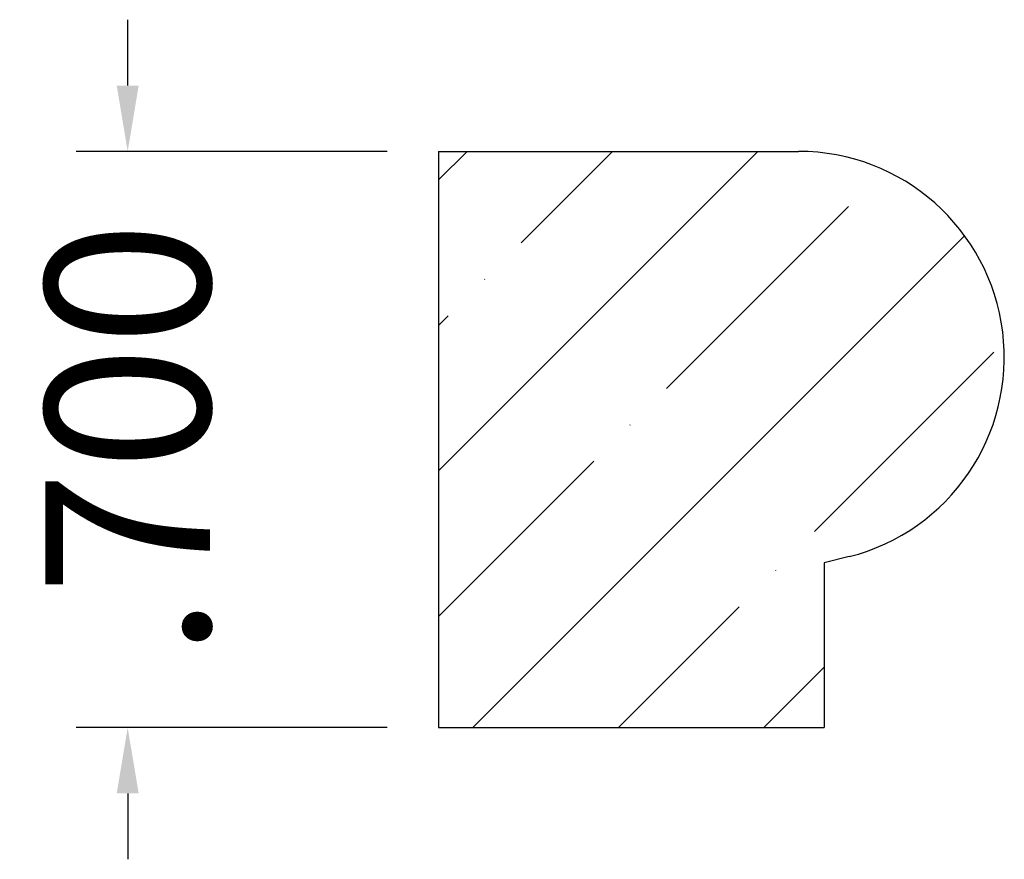
# Model space of a CAD drawing. Units: inches. Extents: x -9.82 to -8.63, y 6.75 to 7.77.
import ezdxf

# ---------------------------------------------------------------- set-up
doc = ezdxf.new("R2010")
doc.units = ezdxf.units.IN
doc.header["$MEASUREMENT"] = 0
doc.layers.get('0').update_dxf_attribs({"lineweight": 0})
doc.layers.add('Dimensions', color=7, linetype='Continuous', lineweight=0)
doc.styles.get("Standard").update_dxf_attribs({"font": 'Arial.ttf'})
doc.dimstyles.get("Standard").update_dxf_attribs({"dimtxt": 0.166667, "dimasz": 0.14, "dimexe": 0.13, "dimexo": 0.0625, "dimgap": 0.06, "dimtad": 0, "dimzin": 0, "dimdsep": 46, "dimtxsty": 'Standard', "dimcen": 0, "dimazin": 0, "dimtfac": 1, "dimtofl": 0, "dimtmove": 0, "dimatfit": 3, "dimfxl": 1, "dimtolj": 1, "dimtzin": 0, "dimarcsym": 0})

# ---------------------------------------------------------------- blocks, each defined once
blk = doc.blocks.new('*D2')
at = {"layer": 'Defpoints', "color": 0, "linetype": 'Continuous', "transparency": 16777216}
for p in [(-9.3133, 7.6084), (-9.691, 6.9084), (-9.3133, 6.9084)]:
    blk.add_point(p, dxfattribs=at)
at = {"layer": 'Dimensions', "color": 7, "linetype": 'ByBlock', "lineweight": -2, "transparency": 16777216}
for p, q in [((-9.691, 7.6884), (-9.691, 7.7684)), ((-9.3758, 7.6084), (-9.7535, 7.6084)), ((-9.3758, 6.9084), (-9.7535, 6.9084)), ((-9.691, 6.8284), (-9.691, 6.7484))]:
    blk.add_line(p, q, dxfattribs=at)
at = {"layer": 'Dimensions', "color": 7, "linetype": 'Continuous', "transparency": 16777216}
for points in [[(-9.7043, 7.6884), (-9.6776, 7.6884), (-9.691, 7.6084)], [(-9.7043, 6.8284), (-9.6776, 6.8284), (-9.691, 6.9084)]]:
    blk.add_solid(points, dxfattribs=at)
at = {"layer": 'Dimensions', "color": 7, "linetype": 'Continuous', "lineweight": 30, "transparency": 16777216, "insert": (-9.691, 7.2584), "char_height": 0.2, "attachment_point": 5, "rotation": 90}
blk.add_mtext('\\A1;.700', dxfattribs=at)

msp = doc.modelspace()

# ---------------------------------------------------------------- hatches: boundary and pattern name
at = {"linetype": 'Continuous', "lineweight": 30}
h = msp.add_hatch(dxfattribs=at)
h.set_pattern_fill('ANSI35', angle=-180, style=0)
h.set_pattern_definition([(225, (-18.62652, 13.81686), (0.1767767, -0.1767767), []), (225, (-18.8033, 13.81686), (0.1767767, -0.1767767), [0.3125, -0.0625, 0.0004375, -0.0620625])])
h.paths.add_polyline_path([(-8.8445, 7.0684), (-8.8445, 6.9084), (-9.3133, 6.9084), (-9.3133, 7.6084), (-8.8758, 7.6084), (-8.8628, 7.6081), (-8.8498, 7.6071), (-8.8369, 7.6054), (-8.8242, 7.603), (-8.8115, 7.6), (-8.7991, 7.5964), (-8.7868, 7.5921), (-8.7748, 7.5871), (-8.7631, 7.5816), (-8.7516, 7.5754), (-8.7405, 7.5687), (-8.7298, 7.5614), (-8.7194, 7.5535), (-8.7095, 7.5451), (-8.7, 7.5363), (-8.691, 7.5269), (-8.6825, 7.5171), (-8.6746, 7.5068), (-8.6671, 7.4962), (-8.6603, 7.4851), (-8.654, 7.4738), (-8.6483, 7.4621), (-8.6432, 7.4502), (-8.6387, 7.438), (-8.6349, 7.4255), (-8.6318, 7.4129), (-8.6293, 7.4002), (-8.6274, 7.3873), (-8.6263, 7.3744), (-8.6258, 7.3614), (-8.626, 7.3484), (-8.6268, 7.3355), (-8.6283, 7.3226), (-8.6305, 7.3098), (-8.6334, 7.2971), (-8.6369, 7.2846), (-8.6411, 7.2723), (-8.6459, 7.2602), (-8.6513, 7.2484), (-8.6573, 7.2369), (-8.6639, 7.2257), (-8.6711, 7.2149), (-8.6788, 7.2044), (-8.6871, 7.1944), (-8.6958, 7.1848), (-8.7051, 7.1757), (-8.7148, 7.1671), (-8.725, 7.159), (-8.7355, 7.1515), (-8.7465, 7.1445), (-8.7578, 7.138), (-8.7694, 7.1322), (-8.7813, 7.127), (-8.7934, 7.1224), (-8.8058, 7.1184), (-8.8063, 7.1204), (-8.807, 7.1224), (-8.8078, 7.1243), (-8.8087, 7.1262), (-8.8096, 7.128), (-8.8107, 7.1298), (-8.8118, 7.1315), (-8.8131, 7.1332), (-8.8144, 7.1348), (-8.8158, 7.1363), (-8.8173, 7.1378), (-8.8189, 7.1391), (-8.8205, 7.1404), (-8.8222, 7.1416), (-8.8239, 7.1427), (-8.8257, 7.1437), (-8.8276, 7.1447), (-8.8295, 7.1455), (-8.8314, 7.1462), (-8.8334, 7.1469), (-8.8354, 7.1474), (-8.8375, 7.1478), (-8.8395, 7.1481), (-8.8416, 7.1483), (-8.8436, 7.1484), (-8.8457, 7.1484), (-8.8478, 7.1483), (-8.8498, 7.1481), (-8.8519, 7.1477), (-8.8539, 7.1473), (-8.8559, 7.1468), (-8.8579, 7.1461), (-8.8598, 7.1454), (-8.8617, 7.1445), (-8.8636, 7.1436), (-8.8654, 7.1426), (-8.8671, 7.1414), (-8.8688, 7.1402), (-8.8704, 7.1389), (-8.872, 7.1375), (-8.8734, 7.1361), (-8.8748, 7.1345), (-8.8761, 7.1329), (-8.8774, 7.1313), (-8.8785, 7.1295), (-8.8795, 7.1277), (-8.8805, 7.1259), (-8.8814, 7.124), (-8.8821, 7.1221), (-8.8828, 7.1201), (-8.8833, 7.1181), (-8.8838, 7.1161), (-8.8841, 7.114), (-8.8844, 7.112), (-8.8845, 7.1099), (-8.8845, 7.1078), (-8.8844, 7.1058), (-8.8842, 7.1037), (-8.8839, 7.1016), (-8.8835, 7.0996), (-8.883, 7.0976), (-8.8824, 7.0956), (-8.8817, 7.0937), (-8.8809, 7.0918), (-8.88, 7.0899), (-8.8789, 7.0881), (-8.8778, 7.0863), (-8.8767, 7.0846), (-8.8754, 7.083), (-8.874, 7.0814), (-8.8726, 7.0799), (-8.8711, 7.0785), (-8.8695, 7.0772), (-8.8678, 7.0759), (-8.8661, 7.0748), (-8.8643, 7.0737), (-8.8625, 7.0727), (-8.8606, 7.0718), (-8.8587, 7.071), (-8.8568, 7.0703), (-8.8548, 7.0698), (-8.8527, 7.0693), (-8.8507, 7.0689), (-8.8486, 7.0686), (-8.8466, 7.0685)])

# ---------------------------------------------------------------- linework, layer by layer
at = {"color": 7, "linetype": 'Continuous', "lineweight": 30}
for p, q in [((-9.3133, 7.6084), (-9.3133, 6.9084)), ((-9.3133, 7.6084), (-8.8758, 7.6084)), ((-8.8142, 7.1161), (-8.8445, 7.1084)), ((-8.8445, 7.1084), (-8.8445, 6.9084)), ((-9.3133, 6.9084), (-8.8445, 6.9084))]:
    msp.add_line(p, q, dxfattribs=at)
msp.add_arc((-8.8758, 7.3584), 0.25, 284.25, 90, dxfattribs=at)

# ---------------------------------------------------------------- dimensions: what is measured, and where the dimension line sits
at = {"layer": 'Dimensions', "color": 7, "linetype": 'Continuous', "lineweight": 30}
dim = msp.add_linear_dim(base=(-9.691, 6.9084), p1=(-9.3133, 7.6084), p2=(-9.3133, 6.9084), angle=270, dimstyle='Standard', override={"dimtxt": 0.2, "dimasz": 0.08, "dimexe": 0.0625, "dimgap": 0.0625, "dimdec": 3, "dimrnd": 0.0001, "dimzin": 7, "dimdsep": 0, "dimpost": '', "dimclrd": 7, "dimclre": 7, "dimclrt": 7, "dimtdec": 3, "dimtfillclr": 18, "dimfrac": 2}, dxfattribs=at)
dim.commit()
dim.dimension.update_dxf_attribs({"geometry": '*D2', "text_midpoint": (-9.691, 7.2584), "dimtype": 161})

doc.saveas('drawing.dxf')
